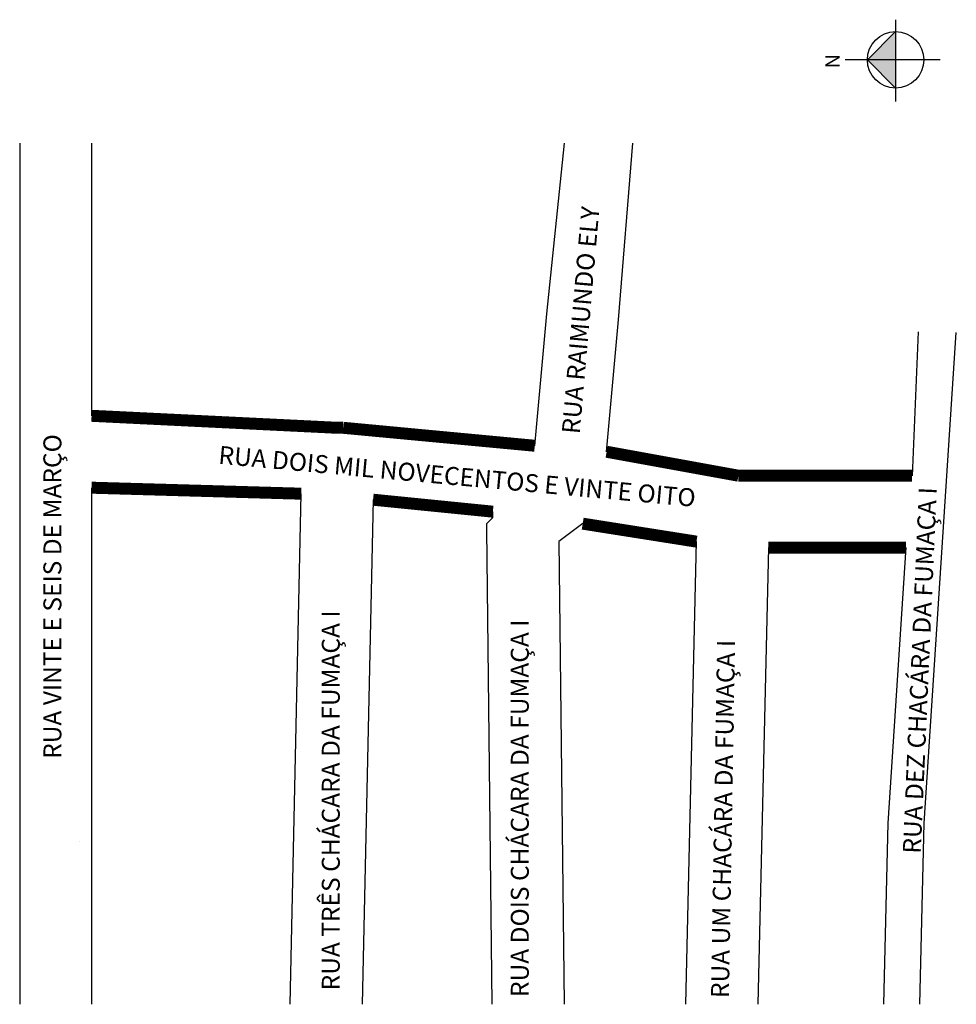
# Model space of a CAD drawing. Extents: x 3376 to 3533, y 1531 to 1695.
import ezdxf

# ---------------------------------------------------------------- set-up
doc = ezdxf.new("R2010")
doc.units = 0
doc.header["$MEASUREMENT"] = 0
doc.layers.get('0').update_dxf_attribs({"linetype": 'CONTINUOUS'})
doc.layers.add('Quadras', color=7, linetype='CONTINUOUS')

msp = doc.modelspace()

# ---------------------------------------------------------------- hatches: boundary and pattern name
at = {"linetype": 'ByBlock'}
for points in [[(3522.73, 1692.86), (3522.74, 1688.15), (3518.02, 1688.14)], [(3518.02, 1688.14), (3522.74, 1683.43), (3522.74, 1688.15)]]:
    msp.add_hatch(color=7, dxfattribs=at).paths.add_polyline_path(points)

# ---------------------------------------------------------------- linework, layer by layer
for p, q in [((3522.73, 1694.85), (3522.74, 1681.2)), ((3522.73, 1692.86), (3518.02, 1688.14)), ((3530.18, 1688.16), (3514.3, 1688.14)), ((3518.02, 1688.14), (3522.74, 1683.43))]:
    msp.add_line(p, q, dxfattribs=at)
for p, q in [((3476.49, 1644.74), (3478.87, 1674.24)), ((3474.49, 1622.74), (3476.49, 1644.74)), ((3526.49, 1642.74), (3525.49, 1618.74))]:
    msp.add_line(p, q)
msp.add_lwpolyline([(3526.78, 1530.52), (3527.49, 1560.74), (3530.49, 1606.74), (3532.87, 1642.65)])
for points in [[(3496.49, 1618.74, 2, 2, 0), (3474.49, 1622.74, 2, 2, 0)], [(3525.49, 1618.74, 2, 2, 0), (3496.49, 1618.74, 2, 2, 0)]]:
    msp.add_lwpolyline(points, format="xyseb")
msp.add_circle((3522.74, 1688.15), 4.71, dxfattribs=at)
at = {"layer": 'Quadras', "color": 7, "linetype": 'Continuous'}
for p, q in [((3388.49, 1674.24), (3388.49, 1663.74)), ((3464.49, 1645.74), (3467.45, 1674.24)), ((3388.49, 1663.74), (3388.49, 1651.74)), ((3388.49, 1651.74), (3388.49, 1639.74)), ((3462.49, 1623.74), (3464.49, 1645.74)), ((3388.49, 1639.74), (3388.49, 1639.74)), ((3388.49, 1639.74), (3388.49, 1628.74)), ((3429.49, 1626.74), (3429.49, 1626.74)), ((3429.49, 1626.74), (3429.49, 1626.74)), ((3376.49, 1616.74), (3376.49, 1603.74)), ((3388.49, 1616.74), (3388.49, 1603.74)), ((3421.63, 1530.52), (3423.49, 1615.74)), ((3435.49, 1614.74), (3433.66, 1530.52)), ((3455.49, 1611.74), (3455.49, 1612.74)), ((3454.49, 1610.74), (3455.49, 1611.74)), ((3454.49, 1609.74), (3454.49, 1610.74)), ((3470.49, 1610.74), (3466.49, 1607.74)), ((3455.4, 1530.52), (3454.49, 1609.74)), ((3466.49, 1607.74), (3467.39, 1530.52)), ((3487.71, 1530.52), (3489.49, 1607.74)), ((3501.49, 1606.74), (3499.74, 1530.52)), ((3521.49, 1560.74), (3524.49, 1606.74)), ((3388.49, 1603.74), (3388.49, 1603.74)), ((3388.49, 1603.74), (3388.49, 1530.52)), ((3520.77, 1530.52), (3521.49, 1560.74)), ((3521.49, 1560.74), (3521.49, 1560.74)), ((3386.49, 1557.74), (3386.49, 1557.74))]:
    msp.add_line(p, q, dxfattribs=at)
msp.add_lwpolyline([(3376.49, 1674.24), (3376.49, 1663.74), (3376.49, 1651.74), (3376.49, 1639.74), (3376.49, 1628.74), (3376.49, 1530.52)], dxfattribs=at)
at = {"layer": 'Quadras', "color": 7, "linetype": 'Continuous', "const_width": 2}
msp.add_lwpolyline([(3388.49, 1628.74), (3429.49, 1626.74)], dxfattribs=at)
at = {"layer": 'Quadras', "color": 7, "linetype": 'Continuous'}
for points in [[(3429.49, 1626.74, 2, 2, 0), (3430.49, 1626.74, 2, 2, 0)], [(3430.49, 1626.74, 2, 2, 0), (3462.49, 1623.74, 2, 2, 0)], [(3423.49, 1615.74, 2, 2, 0), (3388.49, 1616.74, 2, 2, 0)], [(3455.49, 1612.74, 2, 2, 0), (3435.49, 1614.74, 2, 2, 0)], [(3489.49, 1607.74, 2, 2, 0), (3470.49, 1610.74, 2, 2, 0)], [(3524.49, 1606.74, 2, 2, 0), (3501.49, 1606.74, 2, 2, 0)]]:
    msp.add_lwpolyline(points, format="xyseb", dxfattribs=at)

# ---------------------------------------------------------------- texts
at = {"linetype": 'ByBlock', "insert": (3513.41, 1689.12), "char_height": 2.4051, "width": 12.904, "attachment_point": 1, "rotation": 270.0673}
msp.add_mtext('{\\fArial|b1|i0|c0|p34;N}', dxfattribs=at)
at = {"layer": 'Quadras'}
for s, rotation, p in [('RUA RAIMUNDO ELY', 85, (3469.98, 1625.62)), ('RUA VINTE E SEIS DE MARÇO', 90, (3383.45, 1571.49)), ('RUA DOIS MIL NOVECENTOS E VINTE OITO', 354.8235, (3409.58, 1620.75)), ('RUA DEZ CHACÁRA DA FUMAÇA I', 87.4651, (3526.92, 1555.61)), ('RUA TRÊS CHÁCARA DA FUMAÇA I', 90, (3429.93, 1532.85)), ('RUA DOIS CHÁCARA DA FUMAÇA I', 90, (3461.49, 1531.74)), ('RUA UM CHACÁRA DA FUMAÇA I', 89, (3494.9, 1531.54))]:
    msp.add_text(s, height=3, rotation=rotation, dxfattribs=at).set_placement(p)

doc.saveas('drawing.dxf')
